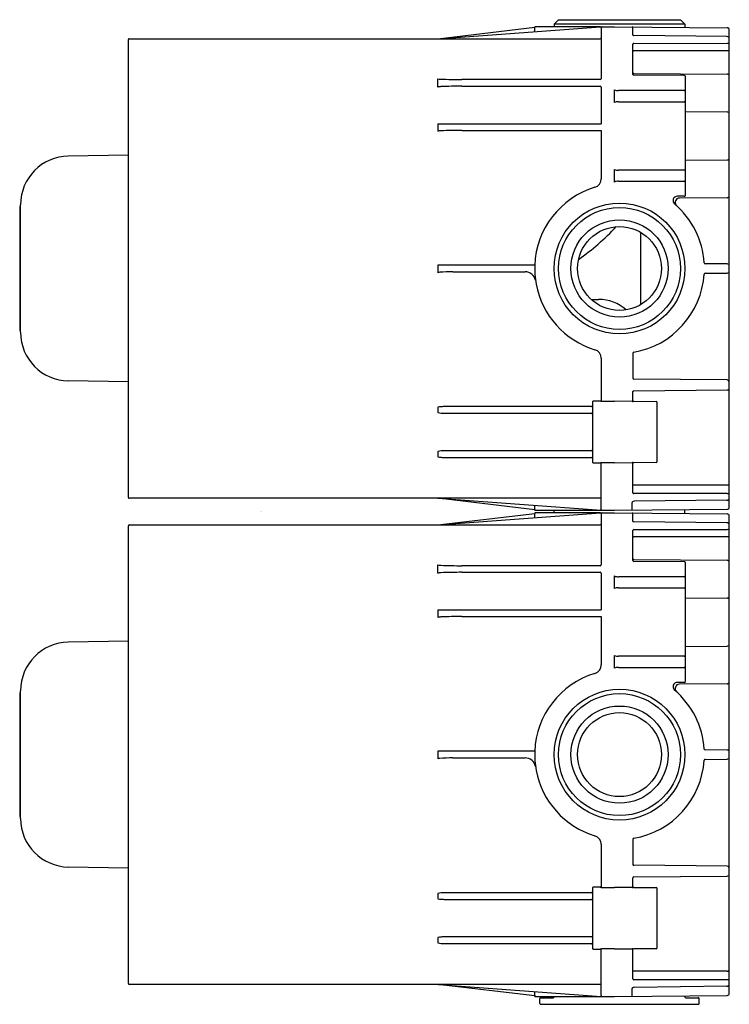
# Model space of a CAD drawing. Units: inches. Extents: x 636.98 to 643.3, y 80.06 to 88.83.
import ezdxf

# ---------------------------------------------------------------- set-up
doc = ezdxf.new("R2010")
doc.units = ezdxf.units.IN
doc.header["$LTSCALE"] = 0.64311
doc.header["$MEASUREMENT"] = 0
doc.layers.get('0').update_dxf_attribs({"color": 255, "linetype": 'CONTINUOUS'})
doc.layers.get('Defpoints').update_dxf_attribs({"linetype": 'CONTINUOUS'})
doc.styles.get("Standard").update_dxf_attribs({"font": 'txt', "width": 0.8})

msp = doc.modelspace()

# ---------------------------------------------------------------- linework, layer by layer
for p, q in [((640.7021, 88.6639), (642.1515, 88.7697)), ((642.1539, 88.7702), (641.5663, 88.7702)), ((641.5663, 88.7702), (641.5663, 88.7656)), ((641.7789, 88.8332), (641.7395, 88.7938)), ((641.7395, 88.7938), (641.7395, 88.7702)), ((642.9049, 88.7938), (641.7395, 88.7938)), ((641.7789, 88.8332), (642.8655, 88.8332)), ((642.1029, 88.7702), (642.1029, 88.7661)), ((642.1522, 88.7697), (642.1515, 88.7697)), ((642.153, 88.7699), (642.1522, 88.7697)), ((642.1539, 88.7702), (642.153, 88.7699)), ((642.1539, 88.7702), (642.2769, 88.7702)), ((642.2769, 88.7702), (643.281, 88.7614)), ((642.8655, 88.8332), (642.9049, 88.7938)), ((642.9049, 88.7938), (642.9049, 88.7647)), ((640.7021, 88.6639), (641.5671, 88.7657)), ((641.5672, 88.727), (641.5672, 88.7568)), ((642.1588, 88.7623), (642.1588, 88.3073)), ((642.4423, 88.6948), (642.4423, 88.7617)), ((643.278, 88.6822), (642.4501, 88.6919)), ((643.3006, 84.4916), (643.3006, 88.7418)), ((637.9462, 84.5773), (637.9462, 88.656)), ((637.9541, 88.6639), (642.151, 88.6639)), ((642.4423, 88.3461), (642.4423, 88.6143)), ((642.4502, 88.6222), (643.2811, 88.6227)), ((643.3006, 88.5565), (642.4501, 88.5555)), ((642.4501, 88.3546), (643.281, 88.3485)), ((642.8989, 88.3349), (642.4501, 88.3382)), ((642.9069, 88.3324), (642.9069, 87.2629)), ((640.7023, 88.2327), (640.7023, 88.3073)), ((642.1512, 88.2997), (640.9182, 88.2997)), ((640.9182, 88.2407), (642.1512, 88.2407)), ((642.1588, 88.2331), (642.1588, 87.906)), ((642.2769, 88.0954), (642.2769, 88.208)), ((642.8998, 88.2013), (642.3119, 88.2013)), ((642.3119, 88.1029), (642.8998, 88.1029)), ((642.9069, 88.0147), (643.281, 88.0114)), ((640.7021, 87.906), (642.1588, 87.906)), ((640.7021, 87.906), (640.7024, 87.839)), ((640.9182, 87.847), (642.1588, 87.847)), ((642.1588, 87.847), (642.1588, 87.4154)), ((637.9462, 87.6275), (637.4111, 87.6182)), ((642.9069, 87.5808), (643.2811, 87.5841)), ((642.2769, 87.3867), (642.2769, 87.4994)), ((642.8998, 87.4926), (642.3119, 87.4926)), ((642.3119, 87.3942), (642.8998, 87.3942)), ((642.8997, 87.2606), (642.8378, 87.2602)), ((643.281, 87.247), (642.8564, 87.2439)), ((636.9777, 87.1678), (636.9777, 86.0655)), ((636.9777, 87.1678), (636.9856, 87.1678)), ((636.9856, 86.0481), (636.9856, 87.1852)), ((642.512, 86.2944), (642.512, 86.939)), ((641.5669, 86.6462), (640.7021, 86.6462)), ((640.7021, 86.6462), (640.7023, 86.5793)), ((640.8364, 86.5871), (641.4809, 86.5871)), ((643.281, 86.6571), (643.0843, 86.6588)), ((641.5738, 86.5105), (641.5741, 86.5087)), ((641.5741, 86.5086), (641.5741, 86.5087)), ((643.0843, 86.5745), (643.281, 86.5762)), ((636.9777, 86.0655), (636.9856, 86.0655)), ((642.1588, 85.8179), (642.1588, 85.4341)), ((642.4423, 85.8636), (642.4423, 85.6388)), ((637.9462, 85.6058), (637.4111, 85.6151)), ((643.281, 85.6236), (642.4501, 85.6309)), ((642.4503, 85.5276), (643.281, 85.5349)), ((642.4423, 85.4336), (642.4423, 85.5195)), ((640.703, 85.3785), (640.703, 85.3352)), ((642.0722, 85.3863), (640.7702, 85.3863)), ((642.0801, 85.4271), (642.0801, 84.8929)), ((642.1504, 85.4352), (642.0882, 85.4352)), ((642.1588, 85.4341), (642.2769, 85.4337)), ((642.4353, 85.4324), (642.2769, 85.4337)), ((642.4502, 85.4338), (642.6488, 85.4322)), ((642.6569, 84.8958), (642.6569, 85.4241)), ((640.7702, 85.3273), (642.0722, 85.3273)), ((640.703, 84.9848), (640.703, 84.9415)), ((642.0722, 84.9926), (640.7702, 84.9926)), ((640.7702, 84.9336), (642.0722, 84.9336)), ((642.0882, 84.8848), (642.1503, 84.8848)), ((642.1588, 84.471), (642.1588, 84.8848)), ((642.2769, 84.8862), (642.1667, 84.8862)), ((642.2769, 84.8862), (642.4353, 84.8875)), ((642.4423, 84.6183), (642.4423, 84.8863)), ((642.6488, 84.8877), (642.4502, 84.8861)), ((643.281, 84.6868), (642.4511, 84.6876)), ((642.151, 84.5694), (637.9541, 84.5694)), ((640.7021, 84.5694), (642.1588, 84.4631)), ((641.5669, 84.4678), (640.7021, 84.5694)), ((643.2811, 84.6107), (642.4494, 84.6112)), ((641.5669, 84.4631), (641.5669, 84.5063)), ((642.2769, 84.4631), (643.281, 84.4719)), ((642.4353, 84.4645), (642.4353, 84.533)), ((643.2789, 84.5529), (642.4525, 84.5431)), ((640.7021, 84.3332), (642.1515, 84.439)), ((640.7021, 84.3332), (641.5671, 84.435)), ((642.1539, 84.4395), (641.5663, 84.4395)), ((641.5663, 84.4395), (641.5663, 84.4349)), ((641.5669, 84.4631), (642.2769, 84.4631)), ((641.5672, 84.3963), (641.5672, 84.4261)), ((641.7395, 84.4395), (641.7395, 84.4631)), ((642.1029, 84.4395), (642.1029, 84.4354)), ((642.1522, 84.439), (642.1515, 84.439)), ((642.153, 84.4392), (642.1522, 84.439)), ((642.1539, 84.4395), (642.153, 84.4392)), ((642.1539, 84.4395), (642.2769, 84.4395)), ((642.1588, 84.4316), (642.1588, 83.9766)), ((642.2769, 84.4395), (643.281, 84.4307)), ((642.4423, 84.3641), (642.4423, 84.431)), ((642.9049, 84.434), (642.9049, 84.4686)), ((643.3006, 80.1609), (643.3006, 84.411)), ((637.9462, 80.2466), (637.9462, 84.3253)), ((637.9541, 84.3332), (642.151, 84.3332)), ((643.278, 84.3515), (642.4501, 84.3612)), ((642.4423, 84.0154), (642.4423, 84.2835)), ((643.3006, 84.2258), (642.4501, 84.2248)), ((642.4502, 84.2914), (643.2811, 84.2919)), ((640.7023, 83.902), (640.7023, 83.9766)), ((642.1512, 83.969), (640.9182, 83.969)), ((642.4501, 84.0239), (643.281, 84.0178)), ((642.8989, 84.0042), (642.4501, 84.0075)), ((642.9069, 84.0017), (642.9069, 82.9322)), ((640.9182, 83.91), (642.1512, 83.91)), ((642.1588, 83.9024), (642.1588, 83.5753)), ((642.2769, 83.7647), (642.2769, 83.8773)), ((642.8998, 83.8706), (642.3119, 83.8706)), ((642.3119, 83.7722), (642.8998, 83.7722)), ((642.9069, 83.684), (643.281, 83.6807)), ((640.7021, 83.5753), (642.1588, 83.5753)), ((640.7021, 83.5753), (640.7024, 83.5083)), ((640.9182, 83.5163), (642.1588, 83.5163)), ((642.1588, 83.5163), (642.1588, 83.0847)), ((637.9462, 83.2968), (637.4111, 83.2875)), ((642.9069, 83.2501), (643.2811, 83.2534)), ((642.2769, 83.056), (642.2769, 83.1686)), ((642.8998, 83.1619), (642.3119, 83.1619)), ((642.3119, 83.0635), (642.8998, 83.0635)), ((642.8997, 82.9299), (642.8378, 82.9295)), ((643.281, 82.9163), (642.8564, 82.9132)), ((636.9777, 82.8371), (636.9777, 81.7348)), ((636.9777, 82.8371), (636.9856, 82.8371)), ((636.9856, 81.7174), (636.9856, 82.8545)), ((641.5669, 82.3155), (640.7021, 82.3155)), ((640.7021, 82.3155), (640.7023, 82.2485)), ((643.281, 82.3264), (643.0843, 82.3281)), ((640.8364, 82.2564), (641.4809, 82.2564)), ((643.0843, 82.2438), (643.281, 82.2455)), ((641.5738, 82.1798), (641.5741, 82.178)), ((641.5741, 82.1779), (641.5741, 82.178)), ((636.9777, 81.7348), (636.9856, 81.7348)), ((642.4423, 81.5329), (642.4423, 81.3081)), ((642.1588, 81.4872), (642.1588, 81.1033)), ((637.9462, 81.2751), (637.4111, 81.2844)), ((643.281, 81.2929), (642.4501, 81.3002)), ((642.4423, 81.1029), (642.4423, 81.1888)), ((642.4503, 81.1969), (643.281, 81.2042)), ((642.0722, 81.0556), (640.7702, 81.0556)), ((642.0801, 81.0964), (642.0801, 80.5622)), ((642.1504, 81.1045), (642.0882, 81.1045)), ((642.1588, 81.1033), (642.2769, 81.103)), ((642.4353, 81.1017), (642.2769, 81.103)), ((642.4502, 81.1031), (642.6488, 81.1015)), ((642.6569, 80.5651), (642.6569, 81.0934)), ((640.703, 81.0478), (640.703, 81.0045)), ((640.7702, 80.9966), (642.0722, 80.9966)), ((640.703, 80.6541), (640.703, 80.6107)), ((642.0722, 80.6619), (640.7702, 80.6619)), ((640.7702, 80.6029), (642.0722, 80.6029)), ((642.0882, 80.5541), (642.1503, 80.5541)), ((642.1588, 80.1403), (642.1588, 80.5541)), ((642.2769, 80.5555), (642.1667, 80.5555)), ((642.2769, 80.5555), (642.4353, 80.5568)), ((642.4423, 80.2876), (642.4423, 80.5556)), ((642.6488, 80.557), (642.4502, 80.5554)), ((643.281, 80.3561), (642.4501, 80.3569)), ((643.281, 80.2799), (642.4494, 80.2805)), ((642.151, 80.2387), (637.9541, 80.2387)), ((641.5669, 80.1371), (640.7039, 80.2385)), ((640.708, 80.2383), (642.1588, 80.1324)), ((641.5669, 80.1324), (641.5669, 80.1756)), ((642.4353, 80.1338), (642.4353, 80.2023)), ((643.2789, 80.2222), (642.4525, 80.2124)), ((641.5669, 80.1324), (642.2769, 80.1324)), ((641.6136, 80.0694), (641.6136, 80.1127)), ((641.6215, 80.1206), (641.7316, 80.1206)), ((641.7395, 80.1285), (641.7395, 80.1324)), ((642.2769, 80.1324), (643.281, 80.1412)), ((642.9049, 80.1285), (642.9049, 80.1379)), ((642.9128, 80.1206), (643.023, 80.1206)), ((643.0309, 80.0694), (643.0309, 80.1127)), ((641.6215, 80.0615), (643.023, 80.0615))]:
    msp.add_line(p, q)
for centre, radius in [((642.3222, 86.6167), 0.5827), ((642.3222, 86.6167), 0.5433), ((642.3222, 86.6167), 0.4331), ((642.3222, 86.6167), 0.374), ((642.3222, 82.2859), 0.5827), ((642.3222, 82.2859), 0.5433), ((642.3222, 82.2859), 0.4331), ((642.3222, 82.2859), 0.374)]:
    msp.add_circle(centre, radius)
for centre, radius, start, end in [((642.1667, 88.7623), 0.00787, 90, 180), ((641.2691, 88.757), 0.2981, 359.9641, 1.66319), ((642.4352, 88.7617), 0.00709, 0, 89.5), ((642.4505, 88.7051), 0.0132, 231.60188, 268.23406), ((643.2792, 88.6608), 0.0214, 5.23585, 93.46835), ((643.2809, 88.7418), 0.0197, 0, 89.5), ((637.9541, 88.656), 0.00787, 90, 180), ((642.151, 88.6718), 0.00787, 270, 0), ((642.4502, 88.6143), 0.0079, 90.03492, 180), ((643.2817, 88.6663), 0.0436, 269.10942, 295.55715), ((642.4495, 88.5476), 0.00794, 85.63453, 155.00779), ((642.4502, 88.3625), 0.0079, 180, 269.58045), ((642.4502, 88.3461), 0.0079, 180, 269.58045), ((642.8989, 88.3206), 0.0143, 56.00272, 89.79949), ((643.2809, 88.3288), 0.0198, 5.99223, 89.62551), ((640.7394, 88.4871), 0.1837, 258.35632, 267.48047), ((640.9107, 92.3796), 4.0798, 267.48047, 270.10596), ((642.1512, 88.3073), 0.0076, 270, 0), ((640.738, 88.0842), 0.1527, 92.48551, 103.4861), ((640.913, 84.0524), 4.1883, 89.92889, 92.48551), ((642.1512, 88.2331), 0.0076, 0, 90), ((642.3084, 88.2775), 0.0763, 245.6329, 272.6405), ((642.8998, 88.2084), 0.00709, 270, 0), ((642.3077, 88.037), 0.066, 86.35163, 117.78209), ((642.8998, 88.0958), 0.00709, 0, 90), ((643.2809, 87.9918), 0.0197, 0, 89.5), ((640.7383, 87.6872), 0.156, 92.56672, 103.32694), ((640.9077, 83.9078), 3.9391, 89.84744, 92.56672), ((637.4187, 87.1852), 0.4331, 91, 180), ((643.2809, 87.6038), 0.0197, 270.5, 359.99301), ((642.3084, 87.5688), 0.0763, 245.6329, 272.6405), ((642.8998, 87.4997), 0.00709, 270, 0), ((642.0801, 87.4154), 0.0787, 286.86593, 0), ((642.3077, 87.3283), 0.066, 86.35163, 117.78209), ((642.8998, 87.3871), 0.00709, 0, 90), ((642.3222, 86.6167), 0.7559, 106.86336, 177.79542), ((642.8381, 87.2213), 0.0389, 90.41955, 229.52785), ((642.3222, 86.6167), 0.7559, 3.75836, 49.52785), ((642.8566, 87.205), 0.0389, 90.41955, 227.74818), ((642.896, 87.2848), 0.0244, 278.82773, 296.50821), ((643.2809, 87.2667), 0.0197, 270.29416, 354.68909), ((640.7451, 88.4309), 2.115, 304.96062, 317.03964), ((643.0844, 86.6667), 0.0079, 183.75836, 269.5), ((640.7255, 86.5159), 0.0674, 94.18555, 110.1191), ((640.8288, 85.1031), 1.484, 89.70779, 94.18555), ((641.4809, 86.4926), 0.0945, 11.78614, 90), ((642.3223, 86.6167), 0.7559, 177.79553, 184.09806), ((643.2809, 86.6374), 0.0197, 0, 89.5), ((643.2809, 86.5959), 0.0197, 270.5, 0), ((642.3208, 86.6165), 0.7544, 184.09198, 190.69163), ((642.4706, 86.6382), 0.9059, 188.05479, 188.21639), ((642.3222, 86.6167), 0.7559, 279.64564, 356.24164), ((643.0844, 86.5666), 0.0079, 90.5, 176.24164), ((642.3222, 86.6167), 0.7559, 190.68514, 253.1364), ((642.107, 88.1402), 1.7994, 268.79477, 270.91375), ((642.1414, 85.9871), 0.3541, 47.32187, 90.91375), ((637.4187, 86.0481), 0.4331, 180, 269), ((642.0801, 85.8179), 0.0787, 0, 73.1364), ((642.4502, 85.8636), 0.0079, 99.64564, 180), ((642.4502, 85.6388), 0.0079, 180, 269.5), ((643.2809, 85.604), 0.0197, 19.63339, 89.5), ((642.4504, 85.5195), 0.0081, 90.5, 180), ((643.2809, 85.5546), 0.0197, 270.5, 0), ((642.1507, 85.444), 0.00883, 268.31357, 337.28316), ((642.4502, 85.4418), 0.00806, 190.33407, 269.93775), ((640.7054, 85.3778), 0.00252, 105.18177, 165.50505), ((640.743, 85.2394), 0.146, 94.27922, 105.18177), ((640.7693, 84.888), 0.4984, 89.89149, 94.27922), ((642.0722, 85.3942), 0.00787, 270, 0), ((642.0882, 85.4271), 0.0081, 90, 180), ((642.436, 85.4495), 0.017, 267.4679, 291.5858), ((642.6488, 85.4241), 0.0081, 0, 89.54183), ((640.7054, 85.3358), 0.00252, 194.49495, 254.81823), ((640.743, 85.4742), 0.146, 254.81823, 265.72078), ((640.7693, 85.8256), 0.4984, 265.72078, 270.10851), ((642.0722, 85.3194), 0.00787, 0, 90), ((642.0722, 85.0005), 0.00787, 270, 0), ((640.7054, 84.9841), 0.00252, 105.18177, 165.50505), ((640.7054, 84.9421), 0.00252, 194.49495, 254.81823), ((640.743, 84.8457), 0.146, 94.27922, 105.18177), ((640.743, 85.0805), 0.146, 254.81823, 265.72078), ((640.7693, 84.4943), 0.4984, 89.89149, 94.27922), ((640.7693, 85.4319), 0.4984, 265.72078, 270.10851), ((642.0722, 84.9257), 0.00787, 0, 90), ((642.0882, 84.8929), 0.0081, 180, 270), ((642.1506, 84.8761), 0.00866, 19.07519, 92.03808), ((642.1657, 84.8685), 0.0177, 86.901, 112.94896), ((642.4364, 84.8726), 0.0149, 66.6194, 94.2574), ((642.4502, 84.8782), 0.00795, 90.24564, 173.23157), ((642.6488, 84.8958), 0.0081, 270.45817, 0), ((642.4506, 84.6774), 0.0103, 87.07518, 144.07386), ((643.2823, 84.7108), 0.024, 266.98133, 319.58167), ((637.9541, 84.5773), 0.00787, 180, 270), ((642.151, 84.5615), 0.00787, 0, 90), ((642.4494, 84.6183), 0.0071, 180, 269.96508), ((643.2797, 84.5737), 0.0208, 267.75122, 358.24072), ((643.2825, 84.5724), 0.0383, 61.84853, 92.10942), ((642.442, 84.5331), 0.00677, 127.59718, 181.05027), ((642.4516, 84.5207), 0.0224, 87.5844, 127.59718), ((643.2809, 84.4916), 0.0197, 270.5, 0), ((641.5748, 84.471), 0.0079, 180, 270), ((641.2691, 84.4263), 0.2981, 359.9641, 1.66319), ((642.1667, 84.471), 0.00787, 180, 270), ((642.1667, 84.4316), 0.00787, 90, 180), ((642.4352, 84.431), 0.00709, 0, 89.5), ((643.2809, 84.411), 0.0197, 0, 89.5), ((637.9541, 84.3253), 0.00787, 90, 180), ((642.151, 84.3411), 0.00787, 270, 0), ((642.4505, 84.3744), 0.0132, 231.60188, 268.23406), ((643.2792, 84.3301), 0.0214, 5.23585, 93.46835), ((643.2817, 84.3356), 0.0436, 269.10942, 295.55715), ((642.4502, 84.2835), 0.0079, 90.03492, 180), ((642.4495, 84.2169), 0.00794, 85.63453, 155.00779), ((640.7394, 84.1564), 0.1837, 258.35632, 267.48047), ((640.9107, 88.0488), 4.0798, 267.48047, 270.10596), ((642.1512, 83.9766), 0.0076, 270, 0), ((642.4502, 84.0318), 0.0079, 180, 269.58045), ((642.4502, 84.0154), 0.0079, 180, 269.58045), ((642.8989, 83.9899), 0.0143, 56.00272, 89.79949), ((643.2809, 83.9981), 0.0198, 5.99223, 89.62551), ((640.738, 83.7534), 0.1527, 92.48551, 103.4861), ((640.913, 79.7217), 4.1883, 89.92889, 92.48551), ((642.1512, 83.9024), 0.0076, 0, 90), ((642.3084, 83.9468), 0.0763, 245.6329, 272.6405), ((642.8998, 83.8777), 0.00709, 270, 0), ((642.3077, 83.7063), 0.066, 86.35163, 117.78209), ((642.8998, 83.7651), 0.00709, 0, 90), ((643.2809, 83.661), 0.0197, 0, 89.5), ((640.7383, 83.3565), 0.156, 92.56672, 103.32694), ((640.9077, 79.5771), 3.9391, 89.84744, 92.56672), ((637.4187, 82.8545), 0.4331, 91, 180), ((643.2809, 83.2731), 0.0197, 270.5, 359.99301), ((642.3084, 83.2381), 0.0763, 245.6329, 272.6405), ((642.8998, 83.169), 0.00709, 270, 0), ((642.0801, 83.0847), 0.0787, 286.86593, 0), ((642.3222, 82.2859), 0.7559, 106.86336, 177.79542), ((642.3077, 82.9976), 0.066, 86.35163, 117.78209), ((642.8998, 83.0564), 0.00709, 0, 90), ((642.8381, 82.8906), 0.0389, 90.41955, 229.52785), ((642.8566, 82.8743), 0.0389, 90.41955, 227.74818), ((642.896, 82.954), 0.0244, 278.82773, 296.50821), ((643.2809, 82.936), 0.0197, 270.29416, 354.68909), ((642.3222, 82.2859), 0.7559, 3.75836, 49.52785), ((642.3223, 82.2859), 0.7559, 177.79553, 184.09806), ((643.0844, 82.336), 0.0079, 183.75836, 269.5), ((643.2809, 82.3067), 0.0197, 0, 89.5), ((640.7255, 82.1852), 0.0674, 94.18555, 110.1191), ((640.8288, 80.7724), 1.484, 89.70779, 94.18555), ((641.4809, 82.1619), 0.0945, 11.78614, 90), ((642.3208, 82.2858), 0.7544, 184.09198, 190.69163), ((642.3222, 82.2859), 0.7559, 279.64564, 356.24164), ((643.0844, 82.2359), 0.0079, 90.5, 176.24164), ((643.2809, 82.2652), 0.0197, 270.5, 0), ((642.4706, 82.3075), 0.9059, 188.05479, 188.21639), ((642.3222, 82.2859), 0.7559, 190.68514, 253.1364), ((637.4187, 81.7174), 0.4331, 180, 269), ((642.0801, 81.4872), 0.0787, 0, 73.1364), ((642.4502, 81.5329), 0.0079, 99.64564, 180), ((642.4502, 81.3081), 0.0079, 180, 269.5), ((643.2809, 81.2732), 0.0197, 19.63339, 89.5), ((642.4504, 81.1888), 0.0081, 90.5, 180), ((643.2809, 81.2238), 0.0197, 270.5, 0), ((640.743, 80.9087), 0.146, 94.27922, 105.18177), ((640.7693, 80.5573), 0.4984, 89.89149, 94.27922), ((642.0722, 81.0635), 0.00787, 270, 0), ((642.0882, 81.0964), 0.0081, 90, 180), ((642.1507, 81.1133), 0.00883, 268.31357, 337.28316), ((642.436, 81.1188), 0.017, 267.4679, 291.5858), ((642.4502, 81.1111), 0.00806, 190.33407, 269.93775), ((642.6488, 81.0934), 0.0081, 0, 89.54183), ((640.7054, 81.0471), 0.00252, 105.18177, 165.50505), ((640.7054, 81.0051), 0.00252, 194.49495, 254.81823), ((640.743, 81.1435), 0.146, 254.81823, 265.72078), ((640.7693, 81.4949), 0.4984, 265.72078, 270.10851), ((642.0722, 80.9887), 0.00787, 0, 90), ((640.7054, 80.6534), 0.00252, 105.18177, 165.50505), ((640.743, 80.515), 0.146, 94.27922, 105.18177), ((640.7693, 80.1636), 0.4984, 89.89149, 94.27922), ((642.0722, 80.6698), 0.00787, 270, 0), ((640.7054, 80.6114), 0.00252, 194.49495, 254.81823), ((640.743, 80.7498), 0.146, 254.81823, 265.72078), ((640.7693, 81.1012), 0.4984, 265.72078, 270.10851), ((642.0722, 80.595), 0.00787, 0, 90), ((642.0882, 80.5622), 0.0081, 180, 270), ((642.1506, 80.5454), 0.00866, 19.07519, 92.03808), ((642.1657, 80.5378), 0.0177, 86.901, 112.94896), ((642.4364, 80.5419), 0.0149, 66.6194, 94.2574), ((642.4502, 80.5475), 0.00795, 90.24564, 173.23157), ((642.6488, 80.5651), 0.0081, 270.45817, 0), ((642.4506, 80.3467), 0.0103, 92.81744, 144.07386), ((643.2823, 80.3801), 0.024, 266.98133, 319.58167), ((642.4494, 80.2876), 0.0071, 180, 269.96508), ((643.2825, 80.2417), 0.0383, 61.84853, 92.15181), ((637.9541, 80.2466), 0.00787, 180, 270), ((642.151, 80.2308), 0.00787, 0, 90), ((642.442, 80.2024), 0.00677, 127.59718, 181.05027), ((642.4516, 80.19), 0.0224, 87.5844, 127.59718), ((643.2797, 80.243), 0.0208, 267.75122, 358.24072), ((641.5748, 80.1403), 0.0079, 180, 270), ((641.6215, 80.1127), 0.0079, 90, 180), ((641.7316, 80.1285), 0.0079, 270, 0), ((642.1667, 80.1403), 0.00787, 180, 270), ((642.9128, 80.1285), 0.0079, 180, 270), ((643.023, 80.1127), 0.0079, 0, 90), ((643.2809, 80.1609), 0.0197, 270.5, 0), ((641.6215, 80.0694), 0.0079, 180, 270), ((643.023, 80.0694), 0.0079, 270, 0)]:
    msp.add_arc(centre, radius, start, end)

# ---------------------------------------------------------------- texts
at = {"layer": 'Defpoints'}
for tag, p, s in [('TRADENAME', (639.1245, 84.4543), 'BEITOU'), ('MODELNUMBER', (639.1245, 84.4559), 'K-99869T'), ('PRODUCT', (639.1245, 84.4526), 'BATH AND SHOWER VALVE')]:
    msp.add_attdef(tag, p, s, height=0.001, dxfattribs=at)

doc.saveas('drawing.dxf')
